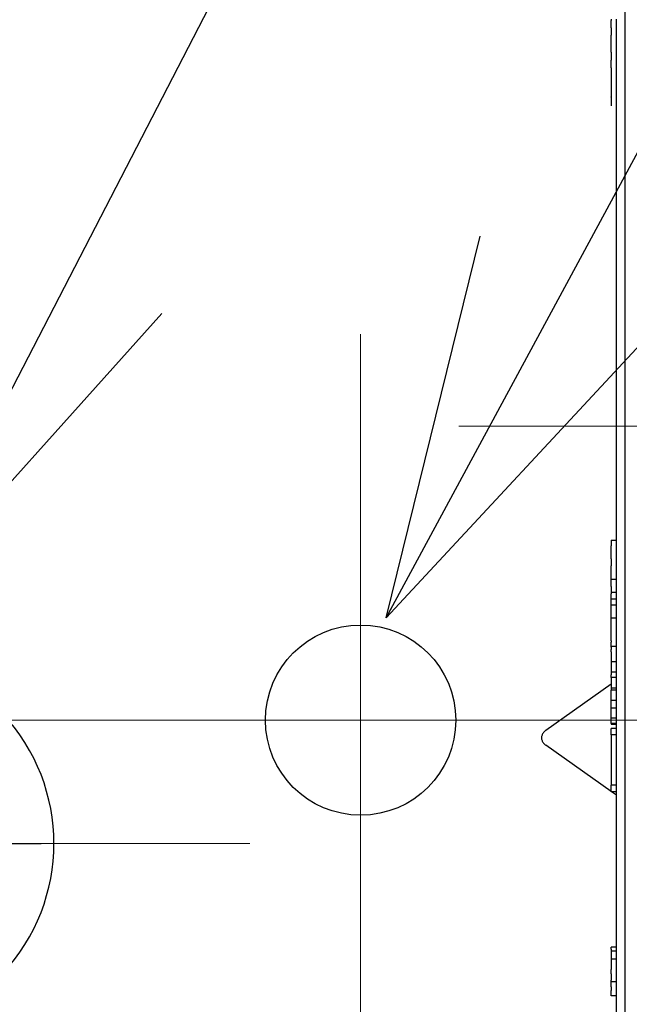
# Model space of a CAD drawing. Extents: x 0 to 5497, y 0 to 5346.
# Drawn here: x 2153 to 2211, y 4202 to 4295 of the extents above; entities that cross this region are included whole.
import ezdxf

# ---------------------------------------------------------------- set-up
doc = ezdxf.new("R2010")
doc.units = 0
doc.header["$LTSCALE"] = 18
doc.header["$PDMODE"] = 35
doc.header["$PDSIZE"] = 1
doc.linetypes.add('CENTER', pattern=[12, 9, -1, 1, -1])
doc.layers.get('0').update_dxf_attribs({"color": 3, "linetype": 'CONTINUOUS', "lineweight": 25})
doc.layers.get('Defpoints').update_dxf_attribs({"linetype": 'CONTINUOUS'})
doc.layers.add('CEN', color=4, linetype='CENTER', lineweight=18)
doc.layers.add('DIM', color=7, linetype='CONTINUOUS', lineweight=18)
doc.styles.get("Standard").update_dxf_attribs({"font": 'MS Gothic.ttf'})
doc.dimstyles.get("Standard").update_dxf_attribs({"dimscale": 18, "dimtxt": 2.5, "dimasz": 2, "dimexe": 2, "dimexo": 2, "dimgap": 1, "dimtad": 1, "dimtih": 1, "dimtoh": 1, "dimdsep": 46, "dimtxsty": 'STANDARD', "dimcen": 0.09, "dimazin": 2, "dimtfac": 0.512, "dimtdec": 4, "dimtofl": 0, "dimtmove": 0, "dimatfit": 3, "dimfxl": 1, "dimtolj": 1, "dimtzin": 0, "dimarcsym": 0})

# ---------------------------------------------------------------- blocks, each defined once
blk = doc.blocks.new('_Open30')
at = {"color": 0, "linetype": 'ByBlock', "lineweight": -2}
for p, q in [((-1, 0.2679), (0, 0)), ((0, 0), (-1, -0.2679)), ((0, 0), (-1, 0))]:
    blk.add_line(p, q, dxfattribs=at)
blk = doc.blocks.new('*D18')
at = {"layer": 'Defpoints', "color": 0}
for p in [(2051.569, 4681.036), (2138.469, 4358.676), (2051.569, 4054.093)]:
    blk.add_point(p, dxfattribs=at)
at = {"layer": 'DIM', "color": 0, "lineweight": -2}
for p, q in [((2051.569, 4090.093), (2051.569, 4717.036)), ((2138.469, 4394.676), (2138.469, 4717.036)), ((2015.569, 4681.036), (1891.488, 4681.036)), ((2138.469, 4681.036), (2051.569, 4681.036)), ((2174.469, 4681.036), (2210.469, 4681.036))]:
    blk.add_line(p, q, dxfattribs=at)
at = {"layer": 'DIM', "color": 0, "lineweight": -2, "xscale": 36, "yscale": 36, "zscale": 36}
blk.add_blockref('_Open30', (2051.569, 4681.036), dxfattribs=at)
at = {"layer": 'DIM', "color": 0, "lineweight": -2, "xscale": 36, "yscale": 36, "zscale": 36, "rotation": 180}
blk.add_blockref('_Open30', (2138.469, 4681.036), dxfattribs=at)
at = {"layer": 'DIM', "color": 0, "insert": (1935.529, 4721.536), "char_height": 45, "attachment_point": 5}
blk.add_mtext('\\A1;87', dxfattribs=at)

msp = doc.modelspace()

# ---------------------------------------------------------------- linework, layer by layer
for p, q in [((2210.469, 4274.96), (2210.469, 4372.16)), ((2210.469, 4274.96), (2210.469, 4372.16)), ((2209.169, 4295.16), (2209.169, 4295.053)), ((2209.169, 4295.053), (2209.169, 4295.042)), ((2209.169, 4294.816), (2209.169, 4295.042)), ((2209.169, 4294.647), (2209.169, 4294.816)), ((2209.169, 4294.341), (2209.169, 4294.647)), ((2209.669, 4295.053), (2209.669, 4295.16)), ((2209.669, 4295.042), (2209.669, 4295.053)), ((2209.669, 4294.816), (2209.669, 4295.042)), ((2209.669, 4294.647), (2209.669, 4294.816)), ((2209.669, 4294.341), (2209.669, 4294.647)), ((2209.169, 4294.341), (2209.169, 4294.329)), ((2209.169, 4294.329), (2209.169, 4294.017)), ((2209.169, 4294.017), (2209.169, 4294)), ((2209.169, 4294), (2209.169, 4293.649)), ((2209.169, 4293.479), (2209.169, 4293.649)), ((2209.669, 4294.329), (2209.669, 4294.341)), ((2209.669, 4294.017), (2209.669, 4294.329)), ((2209.669, 4294), (2209.669, 4294.017)), ((2209.669, 4293.649), (2209.669, 4294)), ((2209.669, 4293.479), (2209.669, 4293.649)), ((2209.169, 4293.409), (2209.169, 4293.479)), ((2209.169, 4292.993), (2209.169, 4293.409)), ((2209.169, 4292.941), (2209.169, 4292.993)), ((2209.169, 4292.886), (2209.169, 4292.941)), ((2209.169, 4292.792), (2209.169, 4292.886)), ((2209.169, 4292.791), (2209.169, 4292.792)), ((2209.169, 4292.37), (2209.169, 4292.791)), ((2209.669, 4293.409), (2209.669, 4293.479)), ((2209.669, 4292.993), (2209.669, 4293.409)), ((2209.669, 4292.941), (2209.669, 4292.993)), ((2209.669, 4292.886), (2209.669, 4292.941)), ((2209.669, 4292.792), (2209.669, 4292.886)), ((2209.669, 4292.791), (2209.669, 4292.792)), ((2209.669, 4292.37), (2209.669, 4292.791)), ((2209.169, 4292.36), (2209.169, 4292.37)), ((2209.169, 4292.324), (2209.169, 4292.36)), ((2209.169, 4292.245), (2209.169, 4292.324)), ((2209.169, 4292.107), (2209.169, 4292.245)), ((2209.169, 4292.032), (2209.169, 4292.107)), ((2209.169, 4292.032), (2209.169, 4291.958)), ((2209.169, 4291.958), (2209.169, 4291.928)), ((2209.169, 4291.928), (2209.169, 4291.491)), ((2209.669, 4292.36), (2209.669, 4292.37)), ((2209.669, 4292.324), (2209.669, 4292.36)), ((2209.669, 4292.245), (2209.669, 4292.324)), ((2209.669, 4292.107), (2209.669, 4292.245)), ((2209.669, 4292.032), (2209.669, 4292.107)), ((2209.669, 4291.958), (2209.669, 4292.032)), ((2209.669, 4291.928), (2209.669, 4291.958)), ((2209.669, 4291.491), (2209.669, 4291.928)), ((2209.169, 4291.491), (2209.169, 4291.482)), ((2209.169, 4291.482), (2209.169, 4291.412)), ((2209.169, 4291.412), (2209.169, 4291.328)), ((2209.169, 4291.328), (2209.169, 4291.274)), ((2209.169, 4291.118), (2209.169, 4291.274)), ((2209.169, 4290.961), (2209.169, 4291.118)), ((2209.169, 4290.912), (2209.169, 4290.961)), ((2209.169, 4290.604), (2209.169, 4290.912)), ((2209.669, 4291.482), (2209.669, 4291.491)), ((2209.669, 4291.412), (2209.669, 4291.482)), ((2209.669, 4291.328), (2209.669, 4291.412)), ((2209.669, 4291.274), (2209.669, 4291.328)), ((2209.669, 4291.118), (2209.669, 4291.274)), ((2209.669, 4290.961), (2209.669, 4291.118)), ((2209.669, 4290.912), (2209.669, 4290.961)), ((2209.669, 4290.604), (2209.669, 4290.912)), ((2209.169, 4290.549), (2209.169, 4290.604)), ((2209.169, 4290.549), (2209.169, 4290.036)), ((2209.169, 4290.036), (2209.169, 4290.009)), ((2209.169, 4290.009), (2209.169, 4289.712)), ((2209.669, 4290.549), (2209.669, 4290.604)), ((2209.669, 4290.036), (2209.669, 4290.549)), ((2209.669, 4290.009), (2209.669, 4290.036)), ((2209.669, 4289.712), (2209.669, 4290.009)), ((2209.169, 4289.712), (2209.169, 4289.659)), ((2209.169, 4289.659), (2209.169, 4289.438)), ((2209.169, 4289.438), (2209.169, 4289.173)), ((2209.169, 4289.173), (2209.169, 4289.16)), ((2209.169, 4289.16), (2209.169, 4289.139)), ((2209.169, 4289.139), (2209.169, 4288.878)), ((2209.669, 4289.659), (2209.669, 4289.712)), ((2209.669, 4289.438), (2209.669, 4289.659)), ((2209.669, 4289.173), (2209.669, 4289.438)), ((2209.669, 4289.16), (2209.669, 4289.173)), ((2209.669, 4289.139), (2209.669, 4289.16)), ((2209.669, 4288.878), (2209.669, 4289.139)), ((2209.169, 4288.878), (2209.169, 4288.826)), ((2209.169, 4288.826), (2209.169, 4288.66)), ((2209.169, 4288.66), (2209.169, 4288.653)), ((2209.169, 4288.653), (2209.169, 4288.6)), ((2209.169, 4288.6), (2209.169, 4288.596)), ((2209.169, 4288.596), (2209.169, 4288.339)), ((2209.169, 4288.339), (2209.169, 4288.306)), ((2209.169, 4288.306), (2209.169, 4288.16)), ((2209.169, 4288.16), (2209.169, 4288.025)), ((2209.169, 4288.025), (2209.169, 4287.998)), ((2209.169, 4287.998), (2209.169, 4287.819)), ((2209.669, 4288.826), (2209.669, 4288.878)), ((2209.669, 4288.66), (2209.669, 4288.826)), ((2209.669, 4288.653), (2209.669, 4288.66)), ((2209.669, 4288.6), (2209.669, 4288.653)), ((2209.669, 4288.596), (2209.669, 4288.6)), ((2209.669, 4288.339), (2209.669, 4288.596)), ((2209.669, 4288.306), (2209.669, 4288.339)), ((2209.669, 4288.16), (2209.669, 4288.306)), ((2209.669, 4288.025), (2209.669, 4288.16)), ((2209.669, 4287.998), (2209.669, 4288.025)), ((2209.669, 4287.819), (2209.669, 4287.998)), ((2209.169, 4287.767), (2209.169, 4287.819)), ((2209.169, 4287.767), (2209.169, 4287.16)), ((2209.169, 4287.16), (2209.169, 4286.96)), ((2209.669, 4287.767), (2209.669, 4287.819)), ((2209.669, 4287.16), (2209.669, 4287.767)), ((2209.669, 4286.96), (2209.669, 4287.16)), ((2209.669, 4286.66), (2209.669, 4286.96)), ((2209.669, 4286.16), (2209.669, 4286.66)), ((2209.669, 4285.898), (2209.669, 4286.16)), ((2209.669, 4285.065), (2209.669, 4285.898)), ((2209.669, 4284.963), (2209.669, 4285.065)), ((2209.669, 4284.96), (2209.669, 4284.963)), ((2209.669, 4284.898), (2209.669, 4284.96)), ((2209.669, 4283.715), (2209.669, 4284.898)), ((2209.669, 4283.463), (2209.669, 4283.715)), ((2209.669, 4279.426), (2209.669, 4283.463)), ((2209.669, 4279.242), (2209.669, 4279.426)), ((2209.669, 4276.61), (2209.669, 4279.242)), ((2209.669, 4275.588), (2209.669, 4276.61)), ((2209.669, 4274.893), (2209.669, 4275.588)), ((2210.469, 4274.153), (2210.469, 4274.96)), ((2210.469, 4274.153), (2210.469, 4274.96)), ((2209.669, 4274.46), (2209.669, 4274.893)), ((2209.669, 4274.459), (2209.669, 4274.46)), ((2209.669, 4274.407), (2209.669, 4274.459)), ((2209.669, 4274.459), (2209.669, 4274.459)), ((2209.669, 4274.153), (2209.669, 4274.407)), ((2209.669, 4274.15), (2209.669, 4274.153)), ((2209.669, 4274.109), (2209.669, 4274.15)), ((2209.669, 4273.96), (2209.669, 4274.109)), ((2210.469, 4273.713), (2210.469, 4274.153)), ((2210.469, 4273.713), (2210.469, 4274.153)), ((2209.669, 4273.713), (2209.669, 4273.96)), ((2209.669, 4272.934), (2209.669, 4273.713)), ((2210.469, 4273.703), (2210.469, 4273.713)), ((2210.469, 4273.703), (2210.469, 4273.713)), ((2210.469, 4272.96), (2210.469, 4273.703)), ((2210.469, 4272.96), (2210.469, 4273.703)), ((2209.669, 4272.46), (2209.669, 4272.934)), ((2209.669, 4271.96), (2209.669, 4272.46)), ((2210.469, 4271.96), (2210.469, 4272.96)), ((2210.469, 4271.96), (2210.469, 4272.96)), ((2209.669, 4271.91), (2209.669, 4271.96)), ((2209.669, 4271.878), (2209.669, 4271.91)), ((2209.669, 4271.708), (2209.669, 4271.878)), ((2209.669, 4271.669), (2209.669, 4271.708)), ((2209.669, 4271.648), (2209.669, 4271.669)), ((2209.669, 4271.592), (2209.669, 4271.648)), ((2209.669, 4271.585), (2209.669, 4271.592)), ((2209.669, 4271.46), (2209.669, 4271.585)), ((2209.669, 4271.341), (2209.669, 4271.46)), ((2209.669, 4270.57), (2209.669, 4271.341)), ((2210.469, 4271.878), (2210.469, 4271.96)), ((2210.469, 4271.878), (2210.469, 4271.96)), ((2210.469, 4271.86), (2210.469, 4271.878)), ((2210.469, 4271.86), (2210.469, 4271.878)), ((2210.469, 4271.648), (2210.469, 4271.86)), ((2210.469, 4271.648), (2210.469, 4271.86)), ((2210.469, 4271.603), (2210.469, 4271.648)), ((2210.469, 4271.603), (2210.469, 4271.648)), ((2210.469, 4271.592), (2210.469, 4271.603)), ((2210.469, 4271.592), (2210.469, 4271.603)), ((2210.469, 4271.585), (2210.469, 4271.592)), ((2210.469, 4271.585), (2210.469, 4271.592)), ((2210.469, 4271.46), (2210.469, 4271.585)), ((2210.469, 4271.46), (2210.469, 4271.585)), ((2210.469, 4271.36), (2210.469, 4271.46)), ((2210.469, 4271.36), (2210.469, 4271.46)), ((2210.469, 4270.315), (2210.469, 4271.36)), ((2210.469, 4270.315), (2210.469, 4271.36)), ((2209.669, 4270.32), (2209.669, 4270.57)), ((2209.669, 4270.315), (2209.669, 4270.32)), ((2209.669, 4270.07), (2209.669, 4270.315)), ((2210.469, 4269.757), (2210.469, 4270.315)), ((2210.469, 4269.757), (2210.469, 4270.315)), ((2209.669, 4269.96), (2209.669, 4270.07)), ((2209.669, 4269.834), (2209.669, 4269.96)), ((2209.669, 4269.757), (2209.669, 4269.834)), ((2209.669, 4269.584), (2209.669, 4269.757)), ((2209.669, 4269.46), (2209.669, 4269.584)), ((2209.669, 4269.355), (2209.669, 4269.46)), ((2209.669, 4269.105), (2209.669, 4269.355)), ((2210.469, 4269.46), (2210.469, 4269.757)), ((2210.469, 4269.46), (2210.469, 4269.757)), ((2210.469, 4269.06), (2210.469, 4269.46)), ((2210.469, 4269.06), (2210.469, 4269.46)), ((2209.669, 4268.701), (2209.669, 4269.105)), ((2209.669, 4268.14), (2209.669, 4268.701)), ((2210.469, 4268.701), (2210.469, 4269.06)), ((2210.469, 4268.701), (2210.469, 4269.06)), ((2210.469, 4266.96), (2210.469, 4268.701)), ((2210.469, 4266.96), (2210.469, 4268.701)), ((2209.669, 4267.897), (2209.669, 4268.14)), ((2209.669, 4267.896), (2209.669, 4267.897)), ((2209.669, 4267.89), (2209.669, 4267.896)), ((2209.669, 4267.729), (2209.669, 4267.89)), ((2209.669, 4267.701), (2209.669, 4267.729)), ((2209.669, 4267.653), (2209.669, 4267.701)), ((2209.669, 4267.647), (2209.669, 4267.653)), ((2209.669, 4267.64), (2209.669, 4267.647)), ((2209.669, 4267.382), (2209.669, 4267.64)), ((2209.669, 4267.249), (2209.669, 4267.382)), ((2209.669, 4267.2), (2209.669, 4267.249)), ((2209.669, 4267.154), (2209.669, 4267.2)), ((2209.669, 4267.154), (2209.669, 4267.154)), ((2209.669, 4266.96), (2209.669, 4267.154)), ((2209.669, 4266.917), (2209.669, 4266.96)), ((2209.669, 4266.907), (2209.669, 4266.917)), ((2209.669, 4266.681), (2209.669, 4266.907)), ((2209.669, 4266.667), (2209.669, 4266.681)), ((2209.669, 4266.431), (2209.669, 4266.667)), ((2210.469, 4265.22), (2210.469, 4266.96)), ((2210.469, 4265.22), (2210.469, 4266.96)), ((2209.669, 4266.383), (2209.669, 4266.431)), ((2209.669, 4266.181), (2209.669, 4266.383)), ((2209.669, 4265.994), (2209.669, 4266.181)), ((2209.669, 4265.646), (2209.669, 4265.994)), ((2209.669, 4265.272), (2209.669, 4265.646)), ((2209.669, 4265.22), (2209.669, 4265.272)), ((2209.669, 4265.209), (2209.669, 4265.22)), ((2209.669, 4264.973), (2209.669, 4265.209)), ((2209.669, 4264.723), (2209.669, 4264.973)), ((2209.669, 4264.46), (2209.669, 4264.723)), ((2210.469, 4264.86), (2210.469, 4265.22)), ((2210.469, 4264.86), (2210.469, 4265.22)), ((2210.469, 4264.46), (2210.469, 4264.86)), ((2210.469, 4264.46), (2210.469, 4264.86)), ((2209.669, 4264.251), (2209.669, 4264.46)), ((2209.669, 4264.164), (2209.669, 4264.251)), ((2209.669, 4264.001), (2209.669, 4264.164)), ((2209.669, 4263.96), (2209.669, 4264.001)), ((2209.669, 4263.751), (2209.669, 4263.96)), ((2210.469, 4264.164), (2210.469, 4264.46)), ((2210.469, 4264.164), (2210.469, 4264.46)), ((2210.469, 4263.606), (2210.469, 4264.164)), ((2210.469, 4263.606), (2210.469, 4264.164)), ((2209.669, 4263.606), (2209.669, 4263.751)), ((2209.669, 4262.58), (2209.669, 4263.606)), ((2210.469, 4262.56), (2210.469, 4263.606)), ((2210.469, 4262.56), (2210.469, 4263.606)), ((2209.669, 4262.46), (2209.669, 4262.58)), ((2209.669, 4262.336), (2209.669, 4262.46)), ((2209.669, 4262.329), (2209.669, 4262.336)), ((2209.669, 4262.273), (2209.669, 4262.329)), ((2209.669, 4262.252), (2209.669, 4262.273)), ((2209.669, 4262.213), (2209.669, 4262.252)), ((2209.669, 4262.043), (2209.669, 4262.213)), ((2209.669, 4262.011), (2209.669, 4262.043)), ((2209.669, 4261.96), (2209.669, 4262.011)), ((2209.669, 4261.46), (2209.669, 4261.96)), ((2210.469, 4262.46), (2210.469, 4262.56)), ((2210.469, 4262.46), (2210.469, 4262.56)), ((2210.469, 4262.336), (2210.469, 4262.46)), ((2210.469, 4262.336), (2210.469, 4262.46)), ((2210.469, 4262.329), (2210.469, 4262.336)), ((2210.469, 4262.329), (2210.469, 4262.336)), ((2210.469, 4262.318), (2210.469, 4262.329)), ((2210.469, 4262.318), (2210.469, 4262.329)), ((2210.469, 4262.273), (2210.469, 4262.318)), ((2210.469, 4262.273), (2210.469, 4262.318)), ((2210.469, 4262.06), (2210.469, 4262.273)), ((2210.469, 4262.06), (2210.469, 4262.273)), ((2210.469, 4262.043), (2210.469, 4262.06)), ((2210.469, 4262.043), (2210.469, 4262.06)), ((2210.469, 4261.96), (2210.469, 4262.043)), ((2210.469, 4261.96), (2210.469, 4262.043)), ((2210.469, 4260.96), (2210.469, 4261.96)), ((2210.469, 4260.96), (2210.469, 4261.96)), ((2209.669, 4260.987), (2209.669, 4261.46)), ((2209.669, 4260.208), (2209.669, 4260.987)), ((2209.669, 4259.96), (2209.669, 4260.208)), ((2210.469, 4260.218), (2210.469, 4260.96)), ((2210.469, 4260.218), (2210.469, 4260.96)), ((2210.469, 4260.208), (2210.469, 4260.218)), ((2210.469, 4260.208), (2210.469, 4260.218)), ((2210.469, 4259.768), (2210.469, 4260.208)), ((2210.469, 4259.768), (2210.469, 4260.208)), ((2209.669, 4259.812), (2209.669, 4259.96)), ((2209.669, 4259.771), (2209.669, 4259.812)), ((2209.669, 4259.768), (2209.669, 4259.771)), ((2209.669, 4259.514), (2209.669, 4259.768)), ((2209.669, 4259.462), (2209.669, 4259.514)), ((2209.669, 4259.461), (2209.669, 4259.462)), ((2209.669, 4259.46), (2209.669, 4259.461)), ((2209.669, 4259.028), (2209.669, 4259.46)), ((2210.469, 4258.96), (2210.469, 4259.768)), ((2210.469, 4258.96), (2210.469, 4259.768)), ((2209.669, 4258.333), (2209.669, 4259.028)), ((2209.669, 4257.311), (2209.669, 4258.333)), ((2210.469, 4232.807), (2210.469, 4258.96)), ((2210.469, 4232.807), (2210.469, 4258.96)), ((2209.669, 4254.679), (2209.669, 4257.311)), ((2209.669, 4254.495), (2209.669, 4254.679)), ((2209.669, 4252.261), (2209.669, 4254.495)), ((2209.669, 4251.971), (2209.669, 4252.261)), ((2209.669, 4251.677), (2209.669, 4251.971)), ((2209.669, 4251.636), (2209.669, 4251.677)), ((2209.669, 4251.371), (2209.669, 4251.636)), ((2209.669, 4251.293), (2209.669, 4251.371)), ((2209.669, 4251.109), (2209.669, 4251.293)), ((2209.669, 4250.937), (2209.669, 4251.109)), ((2209.669, 4250.445), (2209.669, 4250.937)), ((2209.669, 4250.396), (2209.669, 4250.445)), ((2209.669, 4250.168), (2209.669, 4250.396)), ((2209.669, 4249.978), (2209.669, 4250.168)), ((2209.669, 4249.899), (2209.669, 4249.978)), ((2209.669, 4249.427), (2209.669, 4249.899)), ((2209.669, 4249.16), (2209.669, 4249.427)), ((2209.669, 4249.156), (2209.669, 4249.16)), ((2209.669, 4249.138), (2209.669, 4249.156)), ((2209.669, 4249.13), (2209.669, 4249.138)), ((2209.669, 4249.072), (2209.669, 4249.13)), ((2209.669, 4248.96), (2209.669, 4249.072)), ((2209.669, 4248.928), (2209.669, 4248.96)), ((2209.669, 4248.538), (2209.669, 4248.928)), ((2209.669, 4248.52), (2209.669, 4248.538)), ((2209.669, 4248.303), (2209.669, 4248.52)), ((2209.669, 4246.96), (2209.669, 4248.303)), ((2209.669, 4245.858), (2209.669, 4246.96)), ((2209.169, 4245.858), (2209.669, 4245.858)), ((2209.169, 4245.858), (2209.169, 4245.808)), ((2209.169, 4245.808), (2209.169, 4245.649)), ((2209.169, 4245.649), (2209.169, 4245.606)), ((2209.169, 4245.606), (2209.169, 4245.49)), ((2209.169, 4245.49), (2209.169, 4245.343)), ((2209.169, 4245.247), (2209.169, 4245.343)), ((2209.169, 4245.178), (2209.169, 4245.247)), ((2209.169, 4244.935), (2209.169, 4245.178)), ((2209.669, 4245.808), (2209.669, 4245.858)), ((2209.669, 4245.649), (2209.669, 4245.808)), ((2209.669, 4245.606), (2209.669, 4245.649)), ((2209.669, 4245.49), (2209.669, 4245.606)), ((2209.669, 4245.343), (2209.669, 4245.49)), ((2209.669, 4245.247), (2209.669, 4245.343)), ((2209.669, 4245.178), (2209.669, 4245.247)), ((2209.669, 4244.935), (2209.669, 4245.178)), ((2209.169, 4244.856), (2209.169, 4244.935)), ((2209.169, 4244.731), (2209.169, 4244.856)), ((2209.169, 4244.622), (2209.169, 4244.731)), ((2209.169, 4244.458), (2209.169, 4244.622)), ((2209.169, 4244.423), (2209.169, 4244.458)), ((2209.169, 4244.358), (2209.169, 4244.423)), ((2209.169, 4244.255), (2209.169, 4244.358)), ((2209.169, 4244.106), (2209.169, 4244.255)), ((2209.669, 4244.856), (2209.669, 4244.935)), ((2209.669, 4244.731), (2209.669, 4244.856)), ((2209.669, 4244.622), (2209.669, 4244.731)), ((2209.669, 4244.458), (2209.669, 4244.622)), ((2209.669, 4244.423), (2209.669, 4244.458)), ((2209.669, 4244.358), (2209.669, 4244.423)), ((2209.669, 4244.255), (2209.669, 4244.358)), ((2209.669, 4244.106), (2209.669, 4244.255)), ((2209.169, 4244.106), (2209.169, 4243.516)), ((2209.169, 4243.516), (2209.169, 4243.515)), ((2209.169, 4243.515), (2209.169, 4243.45)), ((2209.169, 4243.423), (2209.169, 4243.45)), ((2209.169, 4243.16), (2209.169, 4243.423)), ((2209.669, 4243.516), (2209.669, 4244.106)), ((2209.669, 4243.515), (2209.669, 4243.516)), ((2209.669, 4243.45), (2209.669, 4243.515)), ((2209.669, 4243.423), (2209.669, 4243.45)), ((2209.669, 4243.16), (2209.669, 4243.423)), ((2209.169, 4243.02), (2209.169, 4243.16)), ((2209.169, 4242.966), (2209.169, 4243.02)), ((2209.169, 4242.928), (2209.169, 4242.966)), ((2209.169, 4242.905), (2209.169, 4242.928)), ((2209.169, 4242.865), (2209.169, 4242.905)), ((2209.169, 4242.81), (2209.169, 4242.865)), ((2209.169, 4242.701), (2209.169, 4242.81)), ((2209.169, 4242.698), (2209.169, 4242.701)), ((2209.169, 4242.66), (2209.169, 4242.698)), ((2209.169, 4242.612), (2209.169, 4242.66)), ((2209.169, 4242.403), (2209.169, 4242.612)), ((2209.169, 4242.16), (2209.169, 4242.403)), ((2209.669, 4243.02), (2209.669, 4243.16)), ((2209.669, 4242.966), (2209.669, 4243.02)), ((2209.669, 4242.928), (2209.669, 4242.966)), ((2209.669, 4242.905), (2209.669, 4242.928)), ((2209.669, 4242.865), (2209.669, 4242.905)), ((2209.669, 4242.81), (2209.669, 4242.865)), ((2209.669, 4242.701), (2209.669, 4242.81)), ((2209.669, 4242.698), (2209.669, 4242.701)), ((2209.669, 4242.66), (2209.669, 4242.698)), ((2209.669, 4242.612), (2209.669, 4242.66)), ((2209.669, 4242.403), (2209.669, 4242.612)), ((2209.669, 4242.16), (2209.669, 4242.403)), ((2209.169, 4242.08), (2209.169, 4242.16)), ((2209.169, 4242.16), (2209.669, 4242.16)), ((2209.169, 4241.98), (2209.169, 4242.08)), ((2209.169, 4241.887), (2209.169, 4241.98)), ((2209.169, 4241.856), (2209.169, 4241.887)), ((2209.169, 4241.575), (2209.169, 4241.856)), ((2209.169, 4241.494), (2209.169, 4241.575)), ((2209.169, 4241.484), (2209.169, 4241.494)), ((2209.169, 4241.484), (2209.169, 4241.459)), ((2209.169, 4241.459), (2209.169, 4241.181)), ((2209.669, 4242.08), (2209.669, 4242.16)), ((2209.669, 4241.98), (2209.669, 4242.08)), ((2209.669, 4241.887), (2209.669, 4241.98)), ((2209.669, 4241.856), (2209.669, 4241.887)), ((2209.669, 4241.575), (2209.669, 4241.856)), ((2209.669, 4241.494), (2209.669, 4241.575)), ((2209.669, 4241.484), (2209.669, 4241.494)), ((2209.669, 4241.459), (2209.669, 4241.484)), ((2209.669, 4241.181), (2209.669, 4241.459)), ((2209.169, 4241.181), (2209.169, 4241.16)), ((2209.169, 4241.16), (2209.169, 4241.146)), ((2209.169, 4241.146), (2209.169, 4241.072)), ((2209.169, 4241.072), (2209.169, 4240.922)), ((2209.169, 4240.922), (2209.169, 4240.91)), ((2209.169, 4240.91), (2209.169, 4240.779)), ((2209.669, 4240.91), (2209.169, 4240.91)), ((2209.169, 4240.66), (2209.169, 4240.779)), ((2209.169, 4240.41), (2209.169, 4240.66)), ((2209.669, 4241.16), (2209.669, 4241.181)), ((2209.669, 4241.146), (2209.669, 4241.16)), ((2209.669, 4241.072), (2209.669, 4241.146)), ((2209.669, 4240.922), (2209.669, 4241.072)), ((2209.669, 4240.91), (2209.669, 4240.922)), ((2209.669, 4240.779), (2209.669, 4240.91)), ((2209.669, 4240.66), (2209.669, 4240.779)), ((2209.669, 4240.41), (2209.669, 4240.66)), ((2209.169, 4240.383), (2209.169, 4240.41)), ((2209.169, 4240.337), (2209.169, 4240.383)), ((2209.169, 4240.329), (2209.169, 4240.337)), ((2209.169, 4240.321), (2209.169, 4240.329)), ((2209.169, 4240.321), (2209.669, 4240.321)), ((2209.169, 4240.247), (2209.169, 4240.321)), ((2209.169, 4240.16), (2209.169, 4240.247)), ((2209.169, 4240.112), (2209.169, 4240.16)), ((2209.169, 4240.099), (2209.169, 4240.112)), ((2209.169, 4239.995), (2209.169, 4240.099)), ((2209.169, 4239.984), (2209.169, 4239.995)), ((2209.169, 4239.935), (2209.169, 4239.984)), ((2209.169, 4239.91), (2209.169, 4239.935)), ((2209.169, 4239.798), (2209.169, 4239.91)), ((2209.169, 4239.758), (2209.169, 4239.798)), ((2209.169, 4239.707), (2209.169, 4239.758)), ((2209.169, 4239.671), (2209.169, 4239.707)), ((2209.669, 4239.707), (2209.169, 4239.707)), ((2209.169, 4239.589), (2209.169, 4239.671)), ((2209.169, 4239.572), (2209.169, 4239.589)), ((2209.169, 4239.5), (2209.169, 4239.572)), ((2209.669, 4240.383), (2209.669, 4240.41)), ((2209.669, 4240.337), (2209.669, 4240.383)), ((2209.669, 4240.329), (2209.669, 4240.337)), ((2209.669, 4240.321), (2209.669, 4240.329)), ((2209.669, 4240.247), (2209.669, 4240.321)), ((2209.669, 4240.16), (2209.669, 4240.247)), ((2209.669, 4240.112), (2209.669, 4240.16)), ((2209.669, 4240.099), (2209.669, 4240.112)), ((2209.669, 4239.995), (2209.669, 4240.099)), ((2209.669, 4239.984), (2209.669, 4239.995)), ((2209.669, 4239.935), (2209.669, 4239.984)), ((2209.669, 4239.91), (2209.669, 4239.935)), ((2209.669, 4239.798), (2209.669, 4239.91)), ((2209.669, 4239.758), (2209.669, 4239.798)), ((2209.669, 4239.707), (2209.669, 4239.758)), ((2209.669, 4239.671), (2209.669, 4239.707)), ((2209.669, 4239.589), (2209.669, 4239.671)), ((2209.669, 4239.572), (2209.669, 4239.589)), ((2209.669, 4239.5), (2209.669, 4239.572)), ((2209.169, 4239.484), (2209.169, 4239.5)), ((2209.169, 4239.414), (2209.169, 4239.484)), ((2209.169, 4239.41), (2209.169, 4239.414)), ((2209.169, 4239.333), (2209.169, 4239.41)), ((2209.169, 4239.283), (2209.169, 4239.333)), ((2209.169, 4239.271), (2209.169, 4239.283)), ((2209.169, 4239.209), (2209.169, 4239.271)), ((2209.169, 4239.157), (2209.169, 4239.209)), ((2209.169, 4239.136), (2209.169, 4239.157)), ((2209.169, 4239.114), (2209.169, 4239.136)), ((2209.169, 4239.101), (2209.169, 4239.114)), ((2209.169, 4239.023), (2209.169, 4239.101)), ((2209.169, 4238.959), (2209.169, 4239.023)), ((2209.169, 4238.942), (2209.169, 4238.959)), ((2209.169, 4238.844), (2209.169, 4238.942)), ((2209.169, 4238.824), (2209.169, 4238.844)), ((2209.169, 4238.789), (2209.169, 4238.824)), ((2209.169, 4238.664), (2209.169, 4238.789)), ((2209.169, 4238.591), (2209.169, 4238.664)), ((2209.669, 4239.484), (2209.669, 4239.5)), ((2209.669, 4239.414), (2209.669, 4239.484)), ((2209.669, 4239.41), (2209.669, 4239.414)), ((2209.669, 4239.333), (2209.669, 4239.41)), ((2209.669, 4239.283), (2209.669, 4239.333)), ((2209.669, 4239.271), (2209.669, 4239.283)), ((2209.669, 4239.209), (2209.669, 4239.271)), ((2209.669, 4239.157), (2209.669, 4239.209)), ((2209.669, 4239.136), (2209.669, 4239.157)), ((2209.669, 4239.114), (2209.669, 4239.136)), ((2209.669, 4239.101), (2209.669, 4239.114)), ((2209.669, 4239.023), (2209.669, 4239.101)), ((2209.669, 4238.959), (2209.669, 4239.023)), ((2209.669, 4238.942), (2209.669, 4238.959)), ((2209.669, 4238.844), (2209.669, 4238.942)), ((2209.669, 4238.824), (2209.669, 4238.844)), ((2209.669, 4238.789), (2209.669, 4238.824)), ((2209.669, 4238.664), (2209.669, 4238.789)), ((2209.669, 4238.591), (2209.669, 4238.664)), ((2209.169, 4238.529), (2209.169, 4238.591)), ((2209.169, 4238.529), (2209.669, 4238.529)), ((2209.169, 4238.439), (2209.169, 4238.529)), ((2209.169, 4238.421), (2209.169, 4238.439)), ((2209.169, 4238.409), (2209.169, 4238.421)), ((2209.169, 4238.403), (2209.169, 4238.409)), ((2209.169, 4238.292), (2209.169, 4238.403)), ((2209.169, 4238.248), (2209.169, 4238.292)), ((2209.169, 4237.993), (2209.169, 4238.248)), ((2209.169, 4237.883), (2209.169, 4237.993)), ((2209.169, 4237.832), (2209.169, 4237.883)), ((2209.169, 4237.829), (2209.169, 4237.832)), ((2209.169, 4237.828), (2209.169, 4237.829)), ((2209.169, 4237.805), (2209.169, 4237.828)), ((2209.169, 4237.734), (2209.169, 4237.805)), ((2209.169, 4237.71), (2209.169, 4237.734)), ((2209.169, 4237.734), (2209.169, 4237.734)), ((2209.169, 4237.611), (2209.169, 4237.71)), ((2209.669, 4238.529), (2209.669, 4238.591)), ((2209.669, 4238.439), (2209.669, 4238.529)), ((2209.669, 4238.421), (2209.669, 4238.439)), ((2209.669, 4238.409), (2209.669, 4238.421)), ((2209.669, 4238.403), (2209.669, 4238.409)), ((2209.669, 4238.292), (2209.669, 4238.403)), ((2209.669, 4238.248), (2209.669, 4238.292)), ((2209.669, 4237.993), (2209.669, 4238.248)), ((2209.669, 4237.883), (2209.669, 4237.993)), ((2209.669, 4237.832), (2209.669, 4237.883)), ((2209.669, 4237.829), (2209.669, 4237.832)), ((2209.669, 4237.828), (2209.669, 4237.829)), ((2209.669, 4237.805), (2209.669, 4237.828)), ((2209.669, 4237.734), (2209.669, 4237.805)), ((2209.669, 4237.734), (2209.669, 4237.734)), ((2209.669, 4237.71), (2209.669, 4237.734)), ((2209.669, 4237.611), (2209.669, 4237.71)), ((2209.169, 4237.312), (2209.169, 4237.611)), ((2209.169, 4237.302), (2209.169, 4237.312)), ((2209.169, 4237.266), (2209.169, 4237.302)), ((2209.169, 4237.187), (2209.169, 4237.266)), ((2209.169, 4237.049), (2209.169, 4237.187)), ((2209.169, 4236.974), (2209.169, 4237.049)), ((2209.169, 4236.9), (2209.169, 4236.974)), ((2209.169, 4236.87), (2209.169, 4236.9)), ((2209.169, 4236.433), (2209.169, 4236.87)), ((2209.669, 4237.312), (2209.669, 4237.611)), ((2209.669, 4237.302), (2209.669, 4237.312)), ((2209.669, 4237.266), (2209.669, 4237.302)), ((2209.669, 4237.187), (2209.669, 4237.266)), ((2209.669, 4237.049), (2209.669, 4237.187)), ((2209.669, 4236.974), (2209.669, 4237.049)), ((2209.669, 4236.9), (2209.669, 4236.974)), ((2209.669, 4236.87), (2209.669, 4236.9)), ((2209.669, 4236.433), (2209.669, 4236.87)), ((2209.169, 4236.424), (2209.169, 4236.433)), ((2209.169, 4236.354), (2209.169, 4236.424)), ((2209.169, 4236.354), (2209.169, 4236.328)), ((2209.169, 4236.328), (2209.169, 4236.216)), ((2209.169, 4236.06), (2209.169, 4236.216)), ((2209.169, 4236.06), (2209.169, 4236.06)), ((2209.169, 4235.935), (2209.169, 4236.06)), ((2209.169, 4235.912), (2209.169, 4235.935)), ((2209.169, 4235.903), (2209.169, 4235.912)), ((2209.169, 4235.813), (2209.169, 4235.903)), ((2209.669, 4236.424), (2209.669, 4236.433)), ((2209.669, 4236.354), (2209.669, 4236.424)), ((2209.669, 4236.328), (2209.669, 4236.354)), ((2209.669, 4236.216), (2209.669, 4236.328)), ((2209.669, 4236.06), (2209.669, 4236.216)), ((2209.669, 4236.06), (2209.669, 4236.06)), ((2209.669, 4235.935), (2209.669, 4236.06)), ((2209.669, 4235.912), (2209.669, 4235.935)), ((2209.669, 4235.903), (2209.669, 4235.912)), ((2209.669, 4235.813), (2209.669, 4235.903)), ((2209.169, 4235.75), (2209.169, 4235.813)), ((2209.669, 4235.813), (2209.169, 4235.813)), ((2209.169, 4235.75), (2209.169, 4235.563)), ((2209.169, 4235.563), (2209.169, 4235.546)), ((2209.169, 4235.546), (2209.169, 4235.507)), ((2209.169, 4235.491), (2209.169, 4235.507)), ((2209.169, 4235.435), (2209.169, 4235.491)), ((2209.169, 4235.336), (2209.169, 4235.435)), ((2209.169, 4235.32), (2209.169, 4235.336)), ((2209.169, 4235.313), (2209.169, 4235.32)), ((2209.169, 4235.313), (2209.169, 4235.208)), ((2209.169, 4235.208), (2209.169, 4234.978)), ((2209.169, 4234.978), (2209.169, 4234.951)), ((2209.169, 4234.951), (2209.169, 4234.949)), ((2209.169, 4234.949), (2209.169, 4234.935)), ((2209.169, 4234.935), (2209.169, 4234.841)), ((2209.669, 4235.75), (2209.669, 4235.813)), ((2209.669, 4235.563), (2209.669, 4235.75)), ((2209.669, 4235.546), (2209.669, 4235.563)), ((2209.669, 4235.507), (2209.669, 4235.546)), ((2209.669, 4235.491), (2209.669, 4235.507)), ((2209.669, 4235.435), (2209.669, 4235.491)), ((2209.669, 4235.336), (2209.669, 4235.435)), ((2209.669, 4235.32), (2209.669, 4235.336)), ((2209.669, 4235.313), (2209.669, 4235.32)), ((2209.669, 4235.208), (2209.669, 4235.313)), ((2209.669, 4234.978), (2209.669, 4235.208)), ((2209.669, 4234.951), (2209.669, 4234.978)), ((2209.669, 4234.949), (2209.669, 4234.951)), ((2209.669, 4234.935), (2209.669, 4234.949)), ((2209.669, 4234.841), (2209.669, 4234.935)), ((2209.169, 4234.841), (2209.169, 4234.71)), ((2209.169, 4234.71), (2209.169, 4234.654)), ((2209.169, 4234.654), (2209.169, 4234.601)), ((2209.169, 4234.601), (2209.169, 4234.591)), ((2209.169, 4234.591), (2209.169, 4234.565)), ((2209.169, 4234.565), (2209.169, 4234.41)), ((2209.169, 4234.41), (2209.169, 4234.38)), ((2209.169, 4234.38), (2209.169, 4234.355)), ((2209.169, 4234.355), (2209.169, 4234.341)), ((2209.669, 4234.341), (2209.169, 4234.341)), ((2209.169, 4234.341), (2209.169, 4234.185)), ((2209.169, 4234.185), (2209.169, 4234.16)), ((2209.169, 4234.16), (2209.169, 4234.115)), ((2209.169, 4234.115), (2209.169, 4234.105)), ((2209.169, 4234.105), (2209.169, 4234.081)), ((2209.169, 4234.081), (2209.169, 4234.001)), ((2209.169, 4234.001), (2209.169, 4233.91)), ((2209.669, 4234.71), (2209.669, 4234.841)), ((2209.669, 4234.654), (2209.669, 4234.71)), ((2209.669, 4234.601), (2209.669, 4234.654)), ((2209.669, 4234.591), (2209.669, 4234.601)), ((2209.669, 4234.565), (2209.669, 4234.591)), ((2209.669, 4234.41), (2209.669, 4234.565)), ((2209.669, 4234.38), (2209.669, 4234.41)), ((2209.669, 4234.355), (2209.669, 4234.38)), ((2209.669, 4234.341), (2209.669, 4234.355)), ((2209.669, 4234.185), (2209.669, 4234.341)), ((2209.669, 4234.16), (2209.669, 4234.185)), ((2209.669, 4234.115), (2209.669, 4234.16)), ((2209.669, 4234.105), (2209.669, 4234.115)), ((2209.669, 4234.081), (2209.669, 4234.105)), ((2209.669, 4234.001), (2209.669, 4234.081)), ((2209.669, 4233.91), (2209.669, 4234.001)), ((2209.169, 4233.91), (2209.169, 4233.82)), ((2209.169, 4233.82), (2209.169, 4233.768)), ((2209.169, 4233.768), (2209.169, 4233.66)), ((2209.169, 4233.66), (2209.169, 4233.595)), ((2209.169, 4233.595), (2209.169, 4233.542)), ((2209.169, 4233.542), (2209.169, 4233.538)), ((2209.169, 4233.538), (2209.169, 4233.41)), ((2209.169, 4233.41), (2209.169, 4233.383)), ((2209.169, 4233.383), (2209.169, 4233.281)), ((2209.669, 4233.383), (2209.169, 4233.383)), ((2209.169, 4233.281), (2209.169, 4233.248)), ((2209.169, 4233.248), (2209.169, 4233.185)), ((2209.169, 4233.185), (2209.169, 4233.16)), ((2209.169, 4233.16), (2209.169, 4233.146)), ((2209.169, 4233.146), (2209.169, 4233.133)), ((2209.169, 4232.967), (2209.169, 4233.133)), ((2209.669, 4233.82), (2209.669, 4233.91)), ((2209.669, 4233.768), (2209.669, 4233.82)), ((2209.669, 4233.66), (2209.669, 4233.768)), ((2209.669, 4233.595), (2209.669, 4233.66)), ((2209.669, 4233.542), (2209.669, 4233.595)), ((2209.669, 4233.538), (2209.669, 4233.542)), ((2209.669, 4233.41), (2209.669, 4233.538)), ((2209.669, 4233.383), (2209.669, 4233.41)), ((2209.669, 4233.281), (2209.669, 4233.383)), ((2209.669, 4233.248), (2209.669, 4233.281)), ((2209.669, 4233.185), (2209.669, 4233.248)), ((2209.669, 4233.16), (2209.669, 4233.185)), ((2209.669, 4233.146), (2209.669, 4233.16)), ((2209.669, 4233.133), (2209.669, 4233.146)), ((2209.669, 4232.967), (2209.669, 4233.133)), ((2209.169, 4232.241), (2202.984, 4227.868)), ((2209.169, 4232.94), (2209.169, 4232.967)), ((2209.169, 4232.883), (2209.169, 4232.94)), ((2209.169, 4232.883), (2209.169, 4232.761)), ((2209.669, 4232.883), (2209.169, 4232.883)), ((2209.169, 4232.761), (2209.169, 4232.709)), ((2209.169, 4232.709), (2209.169, 4232.16)), ((2209.169, 4232.16), (2209.169, 4231.924)), ((2209.669, 4232.94), (2209.669, 4232.967)), ((2209.669, 4232.883), (2209.669, 4232.94)), ((2209.669, 4232.761), (2209.669, 4232.883)), ((2209.669, 4232.709), (2209.669, 4232.761)), ((2209.669, 4232.16), (2209.669, 4232.709)), ((2209.669, 4231.924), (2209.669, 4232.16)), ((2210.469, 4229.66), (2210.469, 4232.807)), ((2210.469, 4229.66), (2210.469, 4232.807)), ((2209.169, 4231.924), (2209.169, 4231.89)), ((2209.169, 4231.89), (2209.669, 4231.89)), ((2209.169, 4231.89), (2209.169, 4231.681)), ((2209.169, 4231.674), (2209.169, 4231.681)), ((2209.669, 4231.674), (2209.169, 4231.674)), ((2209.169, 4231.66), (2209.169, 4231.674)), ((2209.169, 4231.456), (2209.169, 4231.66)), ((2209.169, 4231.431), (2209.169, 4231.456)), ((2209.169, 4231.424), (2209.169, 4231.431)), ((2209.169, 4231.416), (2209.169, 4231.424)), ((2209.169, 4231.393), (2209.169, 4231.416)), ((2209.169, 4231.385), (2209.169, 4231.393)), ((2209.169, 4231.355), (2209.169, 4231.385)), ((2209.169, 4231.189), (2209.169, 4231.355)), ((2209.169, 4231.181), (2209.169, 4231.189)), ((2209.169, 4231.174), (2209.169, 4231.181)), ((2209.169, 4231.16), (2209.169, 4231.174)), ((2209.169, 4230.898), (2209.169, 4231.16)), ((2209.669, 4231.89), (2209.669, 4231.924)), ((2209.669, 4231.681), (2209.669, 4231.89)), ((2209.669, 4231.674), (2209.669, 4231.681)), ((2209.669, 4231.66), (2209.669, 4231.674)), ((2209.669, 4231.456), (2209.669, 4231.66)), ((2209.669, 4231.431), (2209.669, 4231.456)), ((2209.669, 4231.424), (2209.669, 4231.431)), ((2209.669, 4231.416), (2209.669, 4231.424)), ((2209.669, 4231.393), (2209.669, 4231.416)), ((2209.669, 4231.385), (2209.669, 4231.393)), ((2209.669, 4231.355), (2209.669, 4231.385)), ((2209.669, 4231.189), (2209.669, 4231.355)), ((2209.669, 4231.181), (2209.669, 4231.189)), ((2209.669, 4231.174), (2209.669, 4231.181)), ((2209.669, 4231.16), (2209.669, 4231.174)), ((2209.669, 4230.898), (2209.669, 4231.16)), ((2209.169, 4230.871), (2209.169, 4230.898)), ((2209.169, 4230.806), (2209.169, 4230.871)), ((2209.169, 4230.717), (2209.169, 4230.806)), ((2209.169, 4230.702), (2209.169, 4230.717)), ((2209.169, 4230.695), (2209.169, 4230.702)), ((2209.669, 4230.695), (2209.169, 4230.695)), ((2209.169, 4230.685), (2209.169, 4230.695)), ((2209.169, 4230.452), (2209.169, 4230.685)), ((2209.169, 4230.216), (2209.169, 4230.452)), ((2209.669, 4230.871), (2209.669, 4230.898)), ((2209.669, 4230.806), (2209.669, 4230.871)), ((2209.669, 4230.717), (2209.669, 4230.806)), ((2209.669, 4230.702), (2209.669, 4230.717)), ((2209.669, 4230.695), (2209.669, 4230.702)), ((2209.669, 4230.685), (2209.669, 4230.695)), ((2209.669, 4230.452), (2209.669, 4230.685)), ((2209.669, 4230.216), (2209.669, 4230.452)), ((2209.169, 4230.215), (2209.169, 4230.216)), ((2209.169, 4230.065), (2209.169, 4230.215)), ((2209.169, 4230.06), (2209.169, 4230.065)), ((2209.169, 4229.966), (2209.169, 4230.06)), ((2209.669, 4229.966), (2209.169, 4229.966)), ((2209.169, 4229.963), (2209.169, 4229.966)), ((2209.169, 4229.898), (2209.169, 4229.963)), ((2209.169, 4229.59), (2209.169, 4229.898)), ((2209.169, 4229.008), (2209.169, 4229.59)), ((2209.669, 4230.215), (2209.669, 4230.216)), ((2209.669, 4230.065), (2209.669, 4230.215)), ((2209.669, 4230.06), (2209.669, 4230.065)), ((2209.669, 4229.966), (2209.669, 4230.06)), ((2209.669, 4229.963), (2209.669, 4229.966)), ((2209.669, 4229.898), (2209.669, 4229.963)), ((2209.669, 4229.66), (2209.669, 4229.898)), ((2209.669, 4229.59), (2209.669, 4229.66)), ((2209.669, 4229.008), (2209.669, 4229.59)), ((2210.469, 4229.56), (2210.469, 4229.66)), ((2210.469, 4229.56), (2210.469, 4229.66)), ((2210.469, 4227.868), (2210.469, 4229.56)), ((2210.469, 4227.868), (2210.469, 4229.56)), ((2209.169, 4228.758), (2209.169, 4229.008)), ((2209.669, 4229.008), (2209.169, 4229.008)), ((2209.169, 4228.715), (2209.169, 4228.758)), ((2209.169, 4228.508), (2209.169, 4228.715)), ((2209.169, 4228.508), (2209.169, 4228.463)), ((2209.669, 4228.508), (2209.169, 4228.508)), ((2209.169, 4228.463), (2209.669, 4228.463)), ((2209.669, 4228.758), (2209.669, 4229.008)), ((2209.669, 4228.715), (2209.669, 4228.758)), ((2209.669, 4228.508), (2209.669, 4228.715)), ((2209.669, 4228.463), (2209.669, 4228.508)), ((2209.669, 4228.06), (2209.669, 4228.463)), ((2209.169, 4227.435), (2209.169, 4228.06)), ((2209.669, 4228.06), (2209.169, 4228.06)), ((2209.669, 4227.435), (2209.169, 4227.435)), ((2209.169, 4227.435), (2209.169, 4222.685)), ((2209.669, 4227.435), (2209.669, 4228.06)), ((2209.669, 4224.66), (2209.669, 4227.435)), ((2210.469, 4226.453), (2210.469, 4227.868)), ((2210.469, 4226.453), (2210.469, 4227.868)), ((2209.169, 4222.08), (2202.984, 4226.453)), ((2210.469, 4224.76), (2210.469, 4226.453)), ((2210.469, 4224.76), (2210.469, 4226.453)), ((2209.669, 4222.685), (2209.669, 4224.66)), ((2210.469, 4224.66), (2210.469, 4224.76)), ((2210.469, 4224.66), (2210.469, 4224.76)), ((2210.469, 4221.514), (2210.469, 4224.66)), ((2210.469, 4221.514), (2210.469, 4224.66)), ((2209.169, 4222.06), (2209.169, 4222.685)), ((2209.669, 4222.685), (2209.169, 4222.685)), ((2209.669, 4222.06), (2209.169, 4222.06)), ((2209.669, 4221.726), (2209.198, 4222.06)), ((2209.669, 4222.06), (2209.669, 4222.685)), ((2209.669, 4207.346), (2209.669, 4222.06)), ((2210.469, 4136.178), (2210.469, 4221.514)), ((2210.469, 4136.178), (2210.469, 4221.514)), ((2121.669, 4217.16), (2155.269, 4217.16)), ((2209.669, 4207.346), (2209.169, 4207.346)), ((2209.169, 4207.169), (2209.169, 4207.346)), ((2209.169, 4207.169), (2209.169, 4206.986)), ((2209.669, 4206.986), (2209.169, 4206.986)), ((2209.169, 4206.986), (2209.169, 4206.916)), ((2209.669, 4207.169), (2209.669, 4207.346)), ((2209.669, 4206.986), (2209.669, 4207.169)), ((2209.669, 4206.916), (2209.669, 4206.986)), ((2209.169, 4206.916), (2209.169, 4206.897)), ((2209.169, 4206.897), (2209.169, 4206.361)), ((2209.169, 4206.361), (2209.169, 4206.208)), ((2209.669, 4206.208), (2209.169, 4206.208)), ((2209.169, 4206.208), (2209.169, 4206.159)), ((2209.169, 4206.159), (2209.169, 4206.124)), ((2209.169, 4206.124), (2209.169, 4206.092)), ((2209.169, 4206.092), (2209.169, 4205.966)), ((2209.669, 4206.897), (2209.669, 4206.916)), ((2209.669, 4206.361), (2209.669, 4206.897)), ((2209.669, 4206.208), (2209.669, 4206.361)), ((2209.669, 4206.159), (2209.669, 4206.208)), ((2209.669, 4206.124), (2209.669, 4206.159)), ((2209.669, 4206.092), (2209.669, 4206.124)), ((2209.669, 4205.966), (2209.669, 4206.092)), ((2209.169, 4205.966), (2209.169, 4205.945)), ((2209.169, 4205.945), (2209.169, 4205.847)), ((2209.169, 4205.847), (2209.169, 4205.845)), ((2209.169, 4205.845), (2209.169, 4205.807)), ((2209.169, 4205.807), (2209.169, 4205.804)), ((2209.169, 4205.804), (2209.169, 4205.529)), ((2209.169, 4205.529), (2209.169, 4205.5)), ((2209.169, 4205.5), (2209.169, 4205.477)), ((2209.169, 4205.477), (2209.169, 4205.364)), ((2209.169, 4205.364), (2209.169, 4205.239)), ((2209.169, 4205.167), (2209.169, 4205.239)), ((2209.169, 4204.897), (2209.169, 4205.167)), ((2209.669, 4205.945), (2209.669, 4205.966)), ((2209.669, 4205.847), (2209.669, 4205.945)), ((2209.669, 4205.845), (2209.669, 4205.847)), ((2209.669, 4205.807), (2209.669, 4205.845)), ((2209.669, 4205.804), (2209.669, 4205.807)), ((2209.669, 4205.529), (2209.669, 4205.804)), ((2209.669, 4205.5), (2209.669, 4205.529)), ((2209.669, 4205.477), (2209.669, 4205.5)), ((2209.669, 4205.364), (2209.669, 4205.477)), ((2209.669, 4205.239), (2209.669, 4205.364)), ((2209.669, 4205.167), (2209.669, 4205.239)), ((2209.669, 4204.897), (2209.669, 4205.167)), ((2209.169, 4204.832), (2209.169, 4204.897)), ((2209.169, 4204.821), (2209.169, 4204.832)), ((2209.169, 4204.821), (2209.169, 4204.733)), ((2209.169, 4204.733), (2209.169, 4204.581)), ((2209.169, 4204.581), (2209.169, 4204.394)), ((2209.169, 4204.394), (2209.169, 4204.235)), ((2209.169, 4204.135), (2209.169, 4204.235)), ((2209.669, 4204.832), (2209.669, 4204.897)), ((2209.669, 4204.821), (2209.669, 4204.832)), ((2209.669, 4204.733), (2209.669, 4204.821)), ((2209.669, 4204.581), (2209.669, 4204.733)), ((2209.669, 4204.394), (2209.669, 4204.581)), ((2209.669, 4204.235), (2209.669, 4204.394)), ((2209.669, 4204.135), (2209.669, 4204.235)), ((2209.169, 4204.124), (2209.169, 4204.135)), ((2209.169, 4204.124), (2209.669, 4204.124)), ((2209.169, 4203.947), (2209.169, 4204.124)), ((2209.169, 4203.607), (2209.169, 4203.947)), ((2209.169, 4203.607), (2209.169, 4203.559)), ((2209.169, 4203.559), (2209.169, 4203.529)), ((2209.169, 4203.529), (2209.169, 4203.46)), ((2209.169, 4203.46), (2209.169, 4203.263)), ((2209.169, 4203.249), (2209.169, 4203.263)), ((2209.169, 4203.098), (2209.169, 4203.249)), ((2209.669, 4204.124), (2209.669, 4204.135)), ((2209.669, 4203.947), (2209.669, 4204.124)), ((2209.669, 4203.607), (2209.669, 4203.947)), ((2209.669, 4203.559), (2209.669, 4203.607)), ((2209.669, 4203.529), (2209.669, 4203.559)), ((2209.669, 4203.46), (2209.669, 4203.529)), ((2209.669, 4203.263), (2209.669, 4203.46)), ((2209.669, 4203.249), (2209.669, 4203.263)), ((2209.669, 4203.098), (2209.669, 4203.249)), ((2209.169, 4203.072), (2209.169, 4203.098)), ((2209.169, 4202.861), (2209.169, 4203.072)), ((2209.169, 4202.855), (2209.169, 4202.861)), ((2209.169, 4202.767), (2209.169, 4202.855)), ((2209.669, 4202.767), (2209.169, 4202.767)), ((2209.669, 4203.072), (2209.669, 4203.098)), ((2209.669, 4202.861), (2209.669, 4203.072)), ((2209.669, 4202.855), (2209.669, 4202.861)), ((2209.669, 4202.767), (2209.669, 4202.855)), ((2209.669, 4201.134), (2209.669, 4202.767))]:
    msp.add_line(p, q)
msp.add_circle((2185.469, 4228.837), 9)
msp.add_arc((2138.469, 4217.16), 18, 316.82645, 43.17355)
msp.add_open_spline([(2202.984, 4227.868), (2202.905, 4227.803), (2202.752, 4227.679), (2202.605, 4227.43), (2202.553, 4227.16), (2202.605, 4226.891), (2202.752, 4226.642), (2202.905, 4226.518), (2202.984, 4226.453)], degree=3, knots=[0, 0, 0, 0, 0.30562, 0.585134, 0.848401, 1.111668, 1.391183, 1.696802, 1.696802, 1.696802, 1.696802])
at = {"layer": 'CEN'}
for p, q in [((2185.469, 4134.322), (2185.469, 4265.353)), ((2194.745, 4256.643), (2326.594, 4256.643)), ((2221.985, 4228.837), (2148.954, 4228.837)), ((2174.985, 4217.16), (2101.954, 4217.16))]:
    msp.add_line(p, q, dxfattribs=at)

# ---------------------------------------------------------------- dimensions: what is measured, and where the dimension line sits
at = {"layer": 'DIM'}
dim = msp.add_linear_dim(base=(2051.569, 4681.036), p1=(2138.469, 4358.676), p2=(2051.569, 4054.093), dimstyle='STANDARD', override={"dimtih": 0, "dimtoh": 0, "dimrnd": 1, "dimblk": 'Open30', "dimtdec": 2, "dimtofl": 1, "dimldrblk": 'Open30'}, dxfattribs=at)
dim.commit()
dim.dimension.update_dxf_attribs({"geometry": '*D18', "text_midpoint": (1935.529, 4721.536)})

# ---------------------------------------------------------------- leaders
for points in [[(2141.855, 4239.622), (2312.217, 4569.129)], [(2187.897, 4238.513), (2315.896, 4475.853)]]:
    msp.add_leader(points, dimstyle='STANDARD', override={"dimtih": 0, "dimtoh": 0, "dimtdec": 2, "dimtofl": 1, "dimldrblk": 'Open30'}, dxfattribs=at)

doc.saveas('drawing.dxf')
